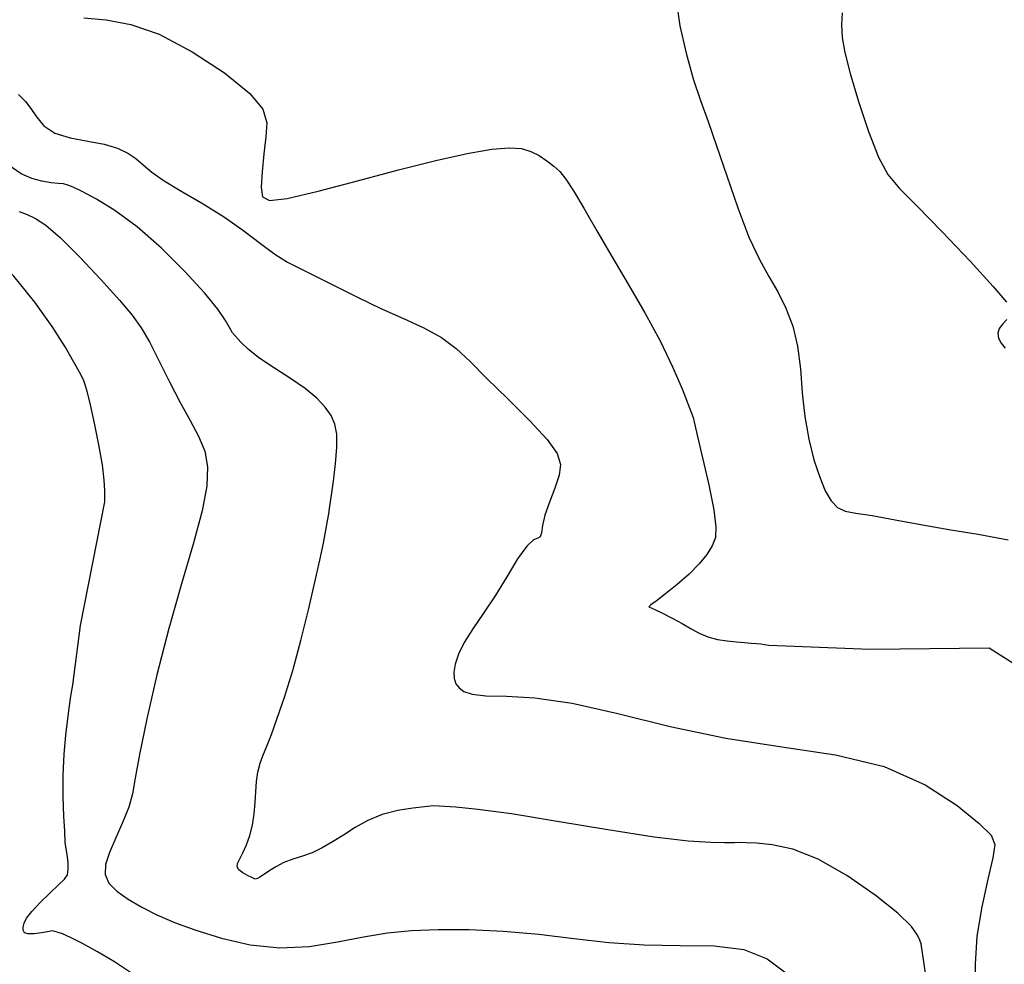
# Model space of a CAD drawing. Extents: x 359367 to 362567, y 1019128 to 1022286.
# Drawn here: x 361654 to 361848, y 1021123 to 1021309 of the extents above; entities that cross this region are included whole.
import ezdxf

# ---------------------------------------------------------------- set-up
doc = ezdxf.new("R2010")
doc.units = 0
doc.header["$LTSCALE"] = 25
doc.header["$MEASUREMENT"] = 0
doc.layers.add('INDEX', color=1, linetype='CONTINUOUS')
doc.layers.add('INTER', color=33, linetype='CONTINUOUS')

msp = doc.modelspace()

# ---------------------------------------------------------------- linework, layer by layer
at = {"layer": 'INDEX', "linetype": 'CONTINUOUS'}
for points, elevation in [([(361816, 1021310.38), (361815.82, 1021307.98), (361815.96, 1021305.51), (361816.49, 1021302.51), (361817.55, 1021298.39), (361819.19, 1021292.89), (361821.17, 1021286.98), (361823.15, 1021281.91), (361825, 1021278.49), (361827.26, 1021275.76), (361830.7, 1021272.31), (361835.68, 1021267.2), (361841.17, 1021261.42), (361845.76, 1021256.43), (361848.37, 1021253.31)], 2300), ([(361653.74, 1021271.2), (361655.31, 1021270.59), (361656.95, 1021269.84), (361659.03, 1021268.48), (361661.9, 1021266.01), (361665.72, 1021262.2), (361669.87, 1021257.77), (361673.51, 1021253.73), (361676.05, 1021250.75), (361677.82, 1021248.3), (361679.42, 1021245.54), (361681.29, 1021241.87), (361683.38, 1021237.66), (361685.49, 1021233.55), (361687.46, 1021230.01), (361689.13, 1021226.91), (361690.32, 1021223.97), (361690.89, 1021220.88), (361690.75, 1021217.13), (361689.8, 1021212.19), (361688.03, 1021205.67), (361685.73, 1021197.82), (361683.24, 1021189.04), (361680.89, 1021179.86), (361678.9, 1021171.22), (361677.46, 1021164.2), (361676.65, 1021159.51), (361676.11, 1021156.41), (361675.4, 1021153.82), (361674.21, 1021150.9), (361672.79, 1021147.79), (361671.53, 1021144.9), (361670.78, 1021142.52), (361670.71, 1021140.57), (361671.43, 1021138.85), (361672.99, 1021137.23), (361675.22, 1021135.66), (361677.91, 1021134.13), (361680.9, 1021132.62), (361684.37, 1021131.11), (361688.56, 1021129.55), (361693.61, 1021127.98), (361699.27, 1021126.7), (361705.16, 1021126.09), (361710.96, 1021126.37), (361716.5, 1021127.24), (361721.64, 1021128.24), (361726.36, 1021129.03), (361731.08, 1021129.52), (361736.32, 1021129.73), (361742.42, 1021129.68), (361749.17, 1021129.36), (361756.16, 1021128.78), (361763.09, 1021127.96), (361769.99, 1021127.16), (361776.96, 1021126.65), (361784.01, 1021126.58), (361790.72, 1021126.48), (361796.56, 1021125.74), (361801.22, 1021123.9), (361805.16, 1021120.98)], 2310), ([(361848.45, 1021249.94), (361847.62, 1021249.08), (361846.94, 1021248.16), (361846.67, 1021247.2), (361846.8, 1021246.22), (361847.29, 1021245.23), (361848.11, 1021244.26)], 2300)]:
    msp.add_lwpolyline(points, dxfattribs=dict(at, elevation=elevation))
at = {"layer": 'INTER', "linetype": 'CONTINUOUS', "flags": 128}
for points in [[(361783.25, 1021313.01), (361783.97, 1021307.82), (361785.19, 1021302.4), (361786.62, 1021297.36), (361788.04, 1021293.07), (361789.53, 1021288.94), (361791.23, 1021284.17), (361793.23, 1021278.25), (361795.41, 1021271.9), (361797.59, 1021266.15), (361799.65, 1021261.76), (361801.54, 1021258.38), (361803.29, 1021255.36), (361804.88, 1021252.17), (361806.22, 1021248.62), (361807.19, 1021244.64), (361807.74, 1021240.2), (361808.11, 1021235.49), (361808.58, 1021230.78), (361809.38, 1021226.31), (361810.41, 1021222.27), (361811.54, 1021218.83), (361812.65, 1021216.13), (361813.79, 1021214.15), (361815.04, 1021212.86), (361816.55, 1021212.16), (361818.69, 1021211.75), (361821.9, 1021211.27), (361826.43, 1021210.45), (361831.81, 1021209.45), (361837.38, 1021208.47), (361842.78, 1021207.63), (361848.72, 1021206.5)], [(361666.48, 1021309.4), (361670.92, 1021308.95), (361675.75, 1021308.08), (361681.37, 1021306.13), (361687.87, 1021302.7), (361694.24, 1021298.5), (361699.19, 1021294.48), (361701.79, 1021291.35), (361702.55, 1021288.71), (361702.36, 1021285.92), (361701.98, 1021282.54), (361701.65, 1021279.02), (361701.48, 1021276.03), (361701.71, 1021274.12), (361703.11, 1021273.37), (361706.59, 1021273.77), (361712.67, 1021275.21), (361720.41, 1021277.26), (361728.51, 1021279.42), (361735.85, 1021281.25), (361742.04, 1021282.63), (361746.9, 1021283.48), (361750.35, 1021283.78), (361752.75, 1021283.6), (361754.58, 1021283.04), (361756.25, 1021282.21), (361757.78, 1021281.21), (361759.13, 1021280.16), (361760.3, 1021279.07), (361761.52, 1021277.59), (361763.03, 1021275.29), (361765.07, 1021271.84), (361767.6, 1021267.42), (361770.55, 1021262.33), (361773.81, 1021256.86), (361777.1, 1021251.25), (361780.11, 1021245.74), (361782.56, 1021240.61), (361784.41, 1021236.24), (361786.58, 1021230.63)], [(361662.52, 1021276.66), (361661.45, 1021276.74), (361660.07, 1021276.87), (361658.25, 1021277.15), (361656.24, 1021277.69), (361654.16, 1021278.66), (361651.56, 1021280.39), (361647.84, 1021283.28), (361642.72, 1021287.49), (361637.2, 1021292.08), (361632.64, 1021295.87), (361630.01, 1021297.99), (361628.93, 1021298.8), (361628.56, 1021298.95)], [(361653.64, 1021294.25), (361655.03, 1021292.87), (361656.05, 1021291.49), (361657.14, 1021289.83), (361658.62, 1021288.11), (361660.8, 1021286.66), (361663.83, 1021285.7), (361667.27, 1021285.07), (361670.53, 1021284.47), (361673.15, 1021283.7), (361675.17, 1021282.73), (361676.78, 1021281.63), (361678.21, 1021280.4), (361679.89, 1021278.97), (361682.32, 1021277.23), (361685.82, 1021275.13), (361689.99, 1021272.72), (361694.21, 1021270.11), (361698.02, 1021267.42), (361701.32, 1021264.9), (361704.16, 1021262.79), (361706.62, 1021261.24), (361709.12, 1021259.95), (361712.13, 1021258.48), (361715.99, 1021256.55), (361720.43, 1021254.32), (361725.06, 1021252.11), (361729.49, 1021250.13), (361733.53, 1021248.28), (361737.01, 1021246.38), (361739.88, 1021244.23), (361742.65, 1021241.61), (361745.92, 1021238.32), (361750.04, 1021234.26), (361754.33, 1021230.01), (361757.83, 1021226.26), (361759.82, 1021223.51), (361760.46, 1021221.37), (361760.17, 1021219.23), (361759.32, 1021216.67), (361758.28, 1021213.91), (361757.39, 1021211.34), (361756.92, 1021209.3), (361756.7, 1021207.87), (361756.45, 1021207.09), (361755.96, 1021206.83), (361755.1, 1021206.48), (361753.8, 1021205.28), (361752.01, 1021202.72), (361749.87, 1021199.22), (361747.57, 1021195.46), (361745.27, 1021192.02), (361743.18, 1021188.97), (361741.49, 1021186.29), (361740.34, 1021183.98), (361739.69, 1021182.02), (361739.44, 1021180.41), (361739.49, 1021179.14), (361739.83, 1021178.14), (361740.46, 1021177.32), (361741.43, 1021176.62), (361743.07, 1021176.08), (361745.75, 1021175.77), (361749.8, 1021175.66), (361755.41, 1021175.34), (361762.72, 1021174.31), (361771.76, 1021172.26), (361782.05, 1021169.72), (361793.02, 1021167.38), (361804.07, 1021165.72), (361814.67, 1021164.14), (361824.24, 1021161.82), (361832.31, 1021158.23), (361838.63, 1021154.13), (361843, 1021150.59), (361845.35, 1021148.31), (361846.08, 1021146.46), (361845.68, 1021143.85), (361844.67, 1021139.61), (361843.48, 1021134.2), (361842.54, 1021128.4), (361842.17, 1021122.89), (361842.23, 1021117.83)], [(361695.78, 1021247.31), (361695.22, 1021248.33), (361694.43, 1021249.73), (361692.91, 1021251.96), (361690.31, 1021255.18), (361686.44, 1021259.38), (361681.79, 1021263.97), (361677, 1021268.18), (361672.64, 1021271.4), (361668.98, 1021273.66), (361666.19, 1021275.12), (361664.39, 1021275.97), (361663.37, 1021276.39), (361662.52, 1021276.66)], [(361666.43, 1021238), (361665.64, 1021239.52), (361664.56, 1021241.54), (361662.82, 1021244.56), (361660.26, 1021248.54), (361656.81, 1021253.35), (361652.68, 1021258.47), (361648.13, 1021263.23), (361643.51, 1021267.11), (361639.33, 1021269.99), (361633.75, 1021273.34)], [(361714.97, 1021213.14), (361715.29, 1021215.31), (361715.69, 1021218.07), (361716.12, 1021221.5), (361716.4, 1021224.79), (361716.38, 1021227.34), (361716, 1021229.3), (361715.25, 1021230.98), (361714.09, 1021232.66), (361712.42, 1021234.42), (361710.13, 1021236.29), (361707.21, 1021238.28), (361704.06, 1021240.31), (361701.18, 1021242.26), (361698.97, 1021244.02), (361697.44, 1021245.47), (361695.78, 1021247.31)], [(361670.62, 1021213.96), (361670.64, 1021214.9), (361670.64, 1021216.19), (361670.53, 1021218.26), (361670.17, 1021221.28), (361669.48, 1021225.24), (361668.62, 1021229.46), (361667.8, 1021233.1), (361667.21, 1021235.52), (361666.82, 1021236.87), (361666.43, 1021238)], [(361786.58, 1021230.63), (361787.41, 1021227.13), (361788.46, 1021222.68), (361789.67, 1021217.31), (361790.66, 1021212.43), (361791.1, 1021209.09), (361790.99, 1021206.95), (361790.38, 1021205.31), (361789.31, 1021203.6), (361787.8, 1021201.74), (361785.83, 1021199.75), (361783.48, 1021197.71), (361781.15, 1021195.85), (361779.31, 1021194.44), (361778.29, 1021193.67), (361777.92, 1021193.37), (361777.87, 1021193.32)], [(361664.31, 1021177.89), (361665.84, 1021189.59), (361670.62, 1021213.96)], [(361702.6, 1021165.85), (361703.46, 1021168.15), (361704.56, 1021171.17), (361706.03, 1021175.46), (361707.67, 1021180.74), (361709.3, 1021186.68), (361710.79, 1021192.69), (361712.05, 1021198.13), (361713.02, 1021202.5), (361713.73, 1021205.84), (361714.22, 1021208.37), (361714.55, 1021210.27), (361714.76, 1021211.63), (361714.97, 1021213.14)], [(361777.87, 1021193.32), (361779.05, 1021192.75), (361780.57, 1021192.02), (361782.49, 1021191.05), (361784.46, 1021189.99), (361786.2, 1021188.98), (361787.8, 1021188.08), (361789.48, 1021187.37), (361791.37, 1021186.88), (361793.33, 1021186.57), (361795.17, 1021186.38), (361796.72, 1021186.25), (361798.01, 1021186.15), (361799.08, 1021186.06), (361799.97, 1021185.97), (361800.66, 1021185.88), (361801.51, 1021185.76)], [(361801.51, 1021185.76), (361821.46, 1021184.95)], [(361821.46, 1021184.95), (361844.94, 1021185.18), (361863.86, 1021173.21)], [(361662.85, 1021146.8), (361662.73, 1021149.07), (361662.57, 1021152.01), (361662.44, 1021155.88), (361662.43, 1021160.13), (361662.62, 1021164.25), (361662.95, 1021168), (361663.32, 1021171.23), (361663.67, 1021173.8), (361663.95, 1021175.7), (361664.31, 1021177.89)], [(361700.28, 1021139.61), (361699.62, 1021139.92), (361698.79, 1021140.33), (361697.83, 1021140.86), (361697.07, 1021141.44), (361696.74, 1021142.03), (361696.82, 1021142.7), (361697.23, 1021143.6), (361697.86, 1021144.82), (361698.58, 1021146.36), (361699.25, 1021148.2), (361699.74, 1021150.29), (361700.06, 1021152.51), (361700.26, 1021154.74), (361700.38, 1021156.86), (361700.53, 1021158.85), (361700.8, 1021160.72), (361701.26, 1021162.46), (361701.79, 1021163.94), (361702.6, 1021165.85)], [(361735.42, 1021154.05), (361733.63, 1021153.88), (361731.35, 1021153.64), (361728.39, 1021153.17), (361725.3, 1021152.38), (361722.49, 1021151.2), (361719.98, 1021149.78), (361717.69, 1021148.31), (361715.54, 1021146.95), (361713.5, 1021145.78), (361711.51, 1021144.84), (361709.57, 1021144.14), (361707.68, 1021143.55), (361705.92, 1021142.89), (361704.32, 1021142.08), (361702.96, 1021141.21), (361701.89, 1021140.48), (361701.16, 1021140.02), (361700.71, 1021139.78), (361700.28, 1021139.61)], [(361794.73, 1021146.78), (361792.77, 1021146.78), (361790.09, 1021146.83), (361785.62, 1021147.12), (361778.89, 1021147.91), (361769.8, 1021149.33), (361759.82, 1021151), (361750.79, 1021152.47), (361744.18, 1021153.38), (361739.85, 1021153.8), (361735.42, 1021154.05)], [(361660.32, 1021129.43), (361659.36, 1021129.25), (361658.15, 1021129.04), (361656.73, 1021128.84), (361655.5, 1021128.82), (361654.79, 1021129.06), (361654.52, 1021129.54), (361654.53, 1021130.18), (361654.71, 1021130.94), (361655.2, 1021131.92), (361656.22, 1021133.26), (361657.88, 1021135.01), (361659.82, 1021136.88), (361661.53, 1021138.5), (361662.66, 1021139.62), (361663.25, 1021140.5), (361663.44, 1021141.53), (361663.38, 1021142.95), (361663.2, 1021144.51), (361662.85, 1021146.8)], [(361831.53, 1021126.86), (361831.28, 1021127.57), (361830.85, 1021128.57), (361829.61, 1021130.26), (361826.94, 1021132.89), (361822.47, 1021136.48), (361816.91, 1021140.33), (361811.22, 1021143.57), (361806.23, 1021145.52), (361802.17, 1021146.41), (361799.11, 1021146.71), (361797.07, 1021146.81), (361795.85, 1021146.82), (361794.73, 1021146.78)], [(361735.63, 1021103.66), (361732.1, 1021103.29), (361727.5, 1021102.86), (361721.27, 1021102.59), (361714.1, 1021102.88), (361706.72, 1021103.98), (361699.93, 1021105.55), (361694.54, 1021107.12), (361691.09, 1021108.34), (361689.08, 1021109.36), (361687.74, 1021110.5), (361686.39, 1021112), (361684.71, 1021113.86), (361682.47, 1021116.04), (361679.52, 1021118.47), (361676.11, 1021120.96), (361672.57, 1021123.3), (361669.21, 1021125.32), (361666.25, 1021126.94), (361663.9, 1021128.12), (361662.28, 1021128.83), (361661.27, 1021129.19), (361660.32, 1021129.43)], [(361834.57, 1021098.82), (361832.89, 1021117.55), (361831.53, 1021126.86)]]:
    msp.add_lwpolyline(points, dxfattribs=at)

doc.saveas('drawing.dxf')
